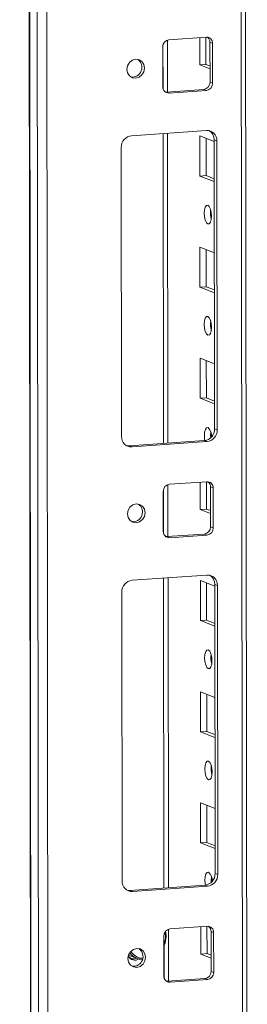
# Model space of a CAD drawing. Units: millimetres. Extents: x 7 to 11589, y -9 to 11617.
# Drawn here: x 6568 to 6619, y 2113 to 2332 of the extents above; entities that cross this region are included whole.
import ezdxf

# ---------------------------------------------------------------- set-up
doc = ezdxf.new("R2010")
doc.units = ezdxf.units.MM

msp = doc.modelspace()

# ---------------------------------------------------------------- linework, layer by layer
at = {"color": 7, "linetype": 'Continuous', "lineweight": 15}
for p, q in [((6568.447, 4095.724), (6570.908, 2024.486)), ((6571.034, 2024.384), (6568.572, 4095.626)), ((6570.24, 4094.974), (6572.702, 2023.732)), ((6618.91, 2026.883), (6616.473, 4077.456)), ((6574.76, 2055.648), (6572.374, 4062.781)), ((6601.208, 2315.724), (6601.194, 2327.246)), ((6601.536, 2327.316), (6609.83, 2327.901)), ((6608.365, 2321.735), (6608.357, 2327.797)), ((6609.74, 2327.895), (6609.747, 2321.833)), ((6611.215, 2326.519), (6610.633, 2326.747)), ((6610.643, 2317.87), (6610.633, 2326.747)), ((6611.215, 2326.519), (6611.225, 2317.643)), ((6600.165, 2316.862), (6600.155, 2325.739)), ((6609.747, 2321.833), (6608.365, 2321.735)), ((6609.747, 2321.833), (6610.639, 2321.485)), ((6610.64, 2320.847), (6608.365, 2321.735)), ((6611.225, 2317.643), (6610.643, 2317.87)), ((6600.726, 2315.713), (6600.968, 2315.707)), ((6600.968, 2315.707), (6609.262, 2316.293)), ((6601.55, 2315.48), (6600.968, 2315.707)), ((6609.844, 2316.066), (6601.55, 2315.48)), ((6609.844, 2316.066), (6609.262, 2316.293)), ((6593.265, 2306.018), (6609.855, 2307.189)), ((6601.3, 2237.806), (6601.219, 2306.579)), ((6608.394, 2297.078), (6608.383, 2305.954)), ((6608.383, 2305.954), (6611.581, 2304.706)), ((6609.767, 2305.414), (6609.776, 2297.175)), ((6612.162, 2304.886), (6611.58, 2305.113)), ((6611.656, 2241.003), (6611.58, 2305.113)), ((6612.162, 2304.886), (6612.238, 2240.776)), ((6591.04, 2239.279), (6590.964, 2303.389)), ((6609.776, 2297.175), (6608.394, 2297.078)), ((6611.591, 2295.829), (6608.394, 2297.078)), ((6609.776, 2297.175), (6611.59, 2296.467)), ((6608.423, 2272.42), (6608.413, 2281.297)), ((6608.413, 2281.297), (6611.61, 2280.048)), ((6609.796, 2280.756), (6609.806, 2272.518)), ((6609.806, 2272.518), (6608.423, 2272.42)), ((6611.62, 2271.171), (6608.423, 2272.42)), ((6609.806, 2272.518), (6611.62, 2271.809)), ((6608.452, 2247.762), (6608.442, 2256.639)), ((6608.442, 2256.639), (6611.639, 2255.39)), ((6609.825, 2256.099), (6609.835, 2247.86)), ((6609.835, 2247.86), (6608.452, 2247.762)), ((6611.65, 2246.514), (6608.452, 2247.762)), ((6609.835, 2247.86), (6611.649, 2247.151)), ((6612.238, 2240.776), (6611.656, 2241.003)), ((6592.765, 2237.204), (6609.355, 2238.375)), ((6593.347, 2236.976), (6592.765, 2237.204)), ((6609.937, 2238.147), (6593.347, 2236.976)), ((6609.937, 2238.147), (6609.355, 2238.375)), ((6601.325, 2217.094), (6601.311, 2228.615)), ((6601.653, 2228.685), (6609.948, 2229.271)), ((6608.482, 2223.105), (6608.475, 2229.167)), ((6609.857, 2229.264), (6609.864, 2223.202)), ((6611.332, 2227.889), (6610.75, 2228.116)), ((6610.76, 2219.239), (6610.75, 2228.116)), ((6611.332, 2227.889), (6611.342, 2219.012)), ((6600.283, 2218.231), (6600.272, 2227.108)), ((6609.864, 2223.202), (6608.482, 2223.105)), ((6610.757, 2222.216), (6608.482, 2223.105)), ((6609.864, 2223.202), (6610.756, 2222.854)), ((6611.342, 2219.012), (6610.76, 2219.239)), ((6600.843, 2217.083), (6601.085, 2217.077)), ((6601.085, 2217.077), (6609.38, 2217.662)), ((6601.667, 2216.849), (6601.085, 2217.077)), ((6609.962, 2217.435), (6601.667, 2216.849)), ((6609.962, 2217.435), (6609.38, 2217.662)), ((6593.382, 2207.387), (6609.972, 2208.558)), ((6601.418, 2139.176), (6601.336, 2207.949)), ((6608.511, 2198.447), (6608.5, 2207.324)), ((6608.5, 2207.324), (6611.698, 2206.075)), ((6609.884, 2206.784), (6609.894, 2198.545)), ((6612.279, 2206.255), (6611.697, 2206.482)), ((6611.774, 2142.373), (6611.697, 2206.482)), ((6612.279, 2206.255), (6612.356, 2142.145)), ((6591.157, 2140.649), (6591.081, 2204.759)), ((6609.894, 2198.545), (6608.511, 2198.447)), ((6611.708, 2197.198), (6608.511, 2198.447)), ((6609.894, 2198.545), (6611.708, 2197.836)), ((6608.54, 2173.789), (6608.53, 2182.666)), ((6608.53, 2182.666), (6611.727, 2181.417)), ((6609.913, 2182.126), (6609.923, 2173.887)), ((6609.923, 2173.887), (6608.54, 2173.789)), ((6611.738, 2172.541), (6608.54, 2173.789)), ((6609.923, 2173.887), (6611.737, 2173.178)), ((6608.57, 2149.132), (6608.559, 2158.009)), ((6608.559, 2158.009), (6611.756, 2156.76)), ((6609.942, 2157.468), (6609.952, 2149.229)), ((6609.952, 2149.229), (6608.57, 2149.132)), ((6611.767, 2147.883), (6608.57, 2149.132)), ((6609.952, 2149.229), (6611.766, 2148.521)), ((6612.356, 2142.145), (6611.774, 2142.373)), ((6592.883, 2138.573), (6609.472, 2139.744)), ((6593.465, 2138.346), (6592.883, 2138.573)), ((6610.054, 2139.517), (6593.465, 2138.346)), ((6610.054, 2139.517), (6609.472, 2139.744)), ((6601.442, 2118.463), (6601.428, 2129.985)), ((6601.77, 2130.055), (6610.065, 2130.64)), ((6608.599, 2124.474), (6608.592, 2130.536)), ((6609.974, 2130.634), (6609.981, 2124.572)), ((6600.4, 2119.601), (6600.389, 2128.478)), ((6611.449, 2129.258), (6610.867, 2129.486)), ((6610.878, 2120.609), (6610.867, 2129.486)), ((6611.449, 2129.258), (6611.46, 2120.381)), ((6592.586, 2124.271), (6594.483, 2123.531)), ((6592.706, 2123.713), (6592.821, 2123.663)), ((6592.821, 2123.663), (6593.209, 2123.511)), ((6594.481, 2123.531), (6595.67, 2123.279)), ((6609.981, 2124.572), (6608.599, 2124.474)), ((6610.874, 2123.586), (6608.599, 2124.474)), ((6609.981, 2124.572), (6610.873, 2124.223)), ((6601.202, 2118.446), (6609.497, 2119.032)), ((6610.079, 2118.804), (6601.784, 2118.219)), ((6610.079, 2118.804), (6609.497, 2119.032)), ((6611.46, 2120.381), (6610.878, 2120.609)), ((6600.96, 2118.452), (6601.202, 2118.446)), ((6601.784, 2118.219), (6601.202, 2118.446))]:
    msp.add_line(p, q, dxfattribs=at)
at = {"color": 8, "linetype": 'Continuous', "lineweight": 15}
for p, q in [((6615.493, 4077.838), (6617.931, 2026.638)), ((6600.216, 2326.179), (6600.227, 2316.43)), ((6600.239, 2306.51), (6600.321, 2237.737)), ((6600.333, 2227.549), (6600.345, 2217.799)), ((6600.356, 2207.879), (6600.438, 2139.106)), ((6600.453, 2126.335), (6600.462, 2119.169))]:
    msp.add_line(p, q, dxfattribs=at)
at = {"color": 7, "linetype": 'Continuous', "lineweight": 15, "flags": 128}
for points in [[(6592.211, 2320.739), (6592.359, 2321.552), (6592.783, 2322.262), (6593.418, 2322.761), (6594.167, 2322.973), (6594.917, 2322.867), (6595.552, 2322.457), (6595.978, 2321.807), (6596.128, 2321.016), (6595.98, 2320.203), (6595.556, 2319.493), (6594.921, 2318.994), (6594.172, 2318.782), (6593.422, 2318.888), (6592.786, 2319.298), (6592.361, 2319.948), (6592.211, 2320.739)], [(6610.147, 2290.576), (6610.459, 2290.297), (6610.724, 2289.745), (6610.901, 2289.004), (6610.964, 2288.187), (6610.903, 2287.419), (6610.727, 2286.816), (6610.463, 2286.47), (6610.152, 2286.434), (6609.84, 2286.713), (6609.575, 2287.266), (6609.397, 2288.007), (6609.334, 2288.823), (6609.396, 2289.592), (6609.571, 2290.195), (6609.835, 2290.541), (6610.147, 2290.576)], [(6610.176, 2265.919), (6610.488, 2265.639), (6610.753, 2265.087), (6610.93, 2264.346), (6610.993, 2263.529), (6610.932, 2262.761), (6610.756, 2262.158), (6610.493, 2261.812), (6610.181, 2261.776), (6609.869, 2262.056), (6609.604, 2262.608), (6609.427, 2263.349), (6609.364, 2264.166), (6609.425, 2264.934), (6609.601, 2265.537), (6609.864, 2265.883), (6610.176, 2265.919)], [(6609.512, 2238.391), (6609.456, 2238.691), (6609.393, 2239.508), (6609.454, 2240.277), (6609.63, 2240.88), (6609.894, 2241.225), (6610.205, 2241.261)], [(6610.824, 2240.298), (6610.776, 2239.606), (6610.807, 2239.029)], [(6592.152, 2237.249), (6592.316, 2237.219), (6592.765, 2237.204)], [(6592.328, 2222.109), (6592.476, 2222.921), (6592.9, 2223.631), (6593.535, 2224.13), (6594.284, 2224.343), (6595.034, 2224.236), (6595.67, 2223.827), (6596.095, 2223.177), (6596.245, 2222.385), (6596.097, 2221.573), (6595.673, 2220.863), (6595.038, 2220.363), (6594.289, 2220.151), (6593.539, 2220.258), (6592.903, 2220.667), (6592.478, 2221.317), (6592.328, 2222.109)], [(6610.264, 2191.946), (6610.576, 2191.666), (6610.841, 2191.114), (6611.018, 2190.373), (6611.081, 2189.556), (6611.02, 2188.788), (6610.844, 2188.185), (6610.581, 2187.839), (6610.269, 2187.803), (6609.957, 2188.083), (6609.692, 2188.635), (6609.515, 2189.376), (6609.452, 2190.193), (6609.513, 2190.961), (6609.689, 2191.564), (6609.952, 2191.91), (6610.264, 2191.946)], [(6610.293, 2167.288), (6610.605, 2167.009), (6610.87, 2166.457), (6611.048, 2165.716), (6611.111, 2164.899), (6611.05, 2164.13), (6610.874, 2163.527), (6610.61, 2163.182), (6610.298, 2163.146), (6609.986, 2163.425), (6609.721, 2163.977), (6609.544, 2164.718), (6609.481, 2165.535), (6609.542, 2166.304), (6609.718, 2166.907), (6609.982, 2167.252), (6610.293, 2167.288)], [(6609.629, 2139.761), (6609.573, 2140.061), (6609.51, 2140.878), (6609.571, 2141.646), (6609.747, 2142.249), (6610.011, 2142.595), (6610.323, 2142.631)], [(6610.942, 2141.668), (6610.893, 2140.975), (6610.924, 2140.398)], [(6592.27, 2138.619), (6592.433, 2138.589), (6592.883, 2138.573)], [(6592.445, 2123.478), (6592.593, 2124.291), (6593.017, 2125.001), (6593.652, 2125.5), (6594.401, 2125.712), (6595.151, 2125.606), (6595.787, 2125.196), (6596.212, 2124.546), (6596.362, 2123.755), (6596.214, 2122.942), (6595.79, 2122.232), (6595.156, 2121.733), (6594.406, 2121.52), (6593.657, 2121.627), (6593.021, 2122.036), (6592.595, 2122.686), (6592.445, 2123.478)], [(6593.087, 2123.385), (6593.515, 2123.361), (6593.791, 2123.403)], [(6595.664, 2123.259), (6594.963, 2123.376), (6594.483, 2123.531)]]:
    msp.add_lwpolyline(points, dxfattribs=at)
at = {"color": 7, "linetype": 'Continuous', "lineweight": 15}
for centre, radius, start, end in [((6601.711, 2325.769), 1.556, 96.46408, 181.13082), ((6609.893, 2326.58), 1.323, 357.39465, 92.70342), ((6609.234, 2326.775), 1.399, 358.82582, 53.17032), ((6593.405, 2321.176), 2.158, 262.29254, 55.03711), ((6609.087, 2317.839), 1.556, 276.46408, 1.13082), ((6609.669, 2317.612), 1.556, 276.46408, 1.13082), ((6601.487, 2316.802), 1.323, 177.39465, 272.70342), ((6609.959, 2304.986), 2.205, 357.39465, 92.70342), ((6609.277, 2305.171), 2.304, 358.55802, 58.87097), ((6593.557, 2303.441), 2.594, 96.46408, 181.13082), ((6615.84, 2288.907), 5.124, 172.07308, 196.00231), ((6615.87, 2264.249), 5.124, 172.07308, 196.00231), ((6609.063, 2240.952), 2.594, 276.46408, 1.13082), ((6608.355, 2239.354), 2.657, 357.57558, 45.85269), ((6593.243, 2239.179), 2.205, 177.39465, 272.70342), ((6609.645, 2240.725), 2.594, 276.46408, 1.13082), ((6601.828, 2227.139), 1.556, 96.46408, 181.13082), ((6610.01, 2227.949), 1.323, 357.39465, 92.70342), ((6609.351, 2228.145), 1.399, 358.82582, 53.17032), ((6593.522, 2222.545), 2.158, 262.29269, 55.03696), ((6609.204, 2219.209), 1.556, 276.46408, 1.13082), ((6601.604, 2218.171), 1.323, 177.39465, 272.70342), ((6609.787, 2218.981), 1.556, 276.46408, 1.13082), ((6610.076, 2206.355), 2.205, 357.39465, 92.70342), ((6609.394, 2206.54), 2.304, 358.55802, 58.87113), ((6593.674, 2204.81), 2.594, 96.46408, 181.13082), ((6615.958, 2190.276), 5.124, 172.07308, 196.00231), ((6615.987, 2165.619), 5.124, 172.07308, 196.00231), ((6593.361, 2140.549), 2.205, 177.39465, 272.70342), ((6609.18, 2142.321), 2.594, 276.46408, 1.13082), ((6609.762, 2142.094), 2.594, 276.46408, 1.13082), ((6608.472, 2140.724), 2.657, 357.57558, 45.85269), ((6601.945, 2128.508), 1.556, 96.46408, 181.13082), ((6610.127, 2129.318), 1.323, 357.39465, 92.70342), ((6609.468, 2129.514), 1.399, 358.82582, 53.17045), ((6595.552, 2128.495), 5.357, 334.48011, 11.48817), ((6593.639, 2123.915), 2.158, 262.29254, 55.03711), ((6593.999, 2124.857), 1.724, 209.89523, 301.72294), ((6593.798, 2125.012), 1.61, 217.15479, 294.05941), ((6601.722, 2119.541), 1.323, 177.39465, 272.70342), ((6609.322, 2120.578), 1.556, 276.46408, 1.13082), ((6609.904, 2120.351), 1.556, 276.46408, 1.13082)]:
    msp.add_arc(centre, radius, start, end, dxfattribs=at)
at = {"color": 8, "linetype": 'Continuous', "lineweight": 15}
for centre, radius, start, end in [((6596.836, 2128.31), 3.934, 334.66251, 14.5715), ((6596.032, 2127.462), 4.226, 220.35073, 248.49412), ((6595.86, 2126.817), 3.275, 212.31447, 267.26712)]:
    msp.add_arc(centre, radius, start, end, dxfattribs=at)

doc.saveas('drawing.dxf')
